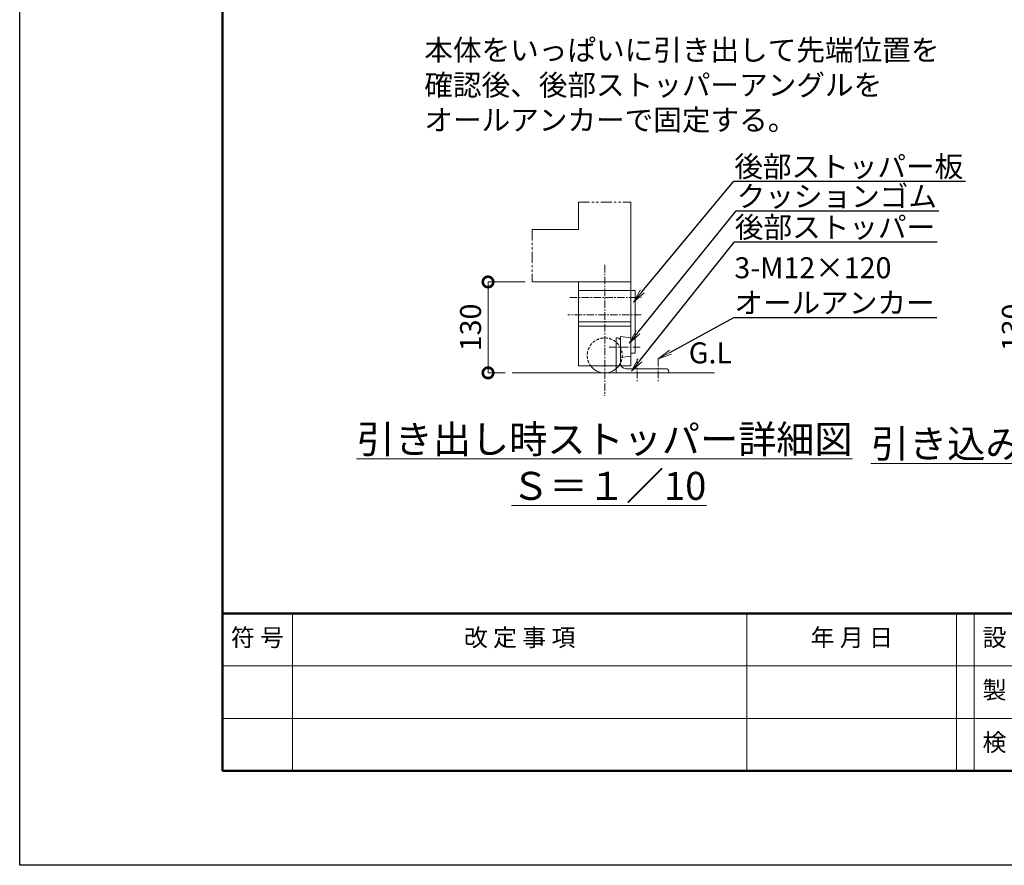
# Model space of a CAD drawing. Extents: x 165296 to 190631, y 8919 to 26739.
# Drawn here: x 165296 to 173745, y 8919 to 16174 of the extents above; entities that cross this region are included whole.
import ezdxf
from ezdxf import colors
from ezdxf.entities.mleader import LeaderData, LeaderLine
from ezdxf.enums import TextEntityAlignment as Align
from ezdxf.math import Vec2, Vec3

# ---------------------------------------------------------------- set-up
doc = ezdxf.new("R2010")
doc.units = 0
doc.header["$MEASUREMENT"] = 0
doc.header["$PDMODE"] = 1
for name, pattern in [('CENTER', [50.8, 31.75, -6.35, 6.35, -6.35]), ('DASHED', [19.05, 12.7, -6.35]), ('PHANTOM', [63.5, 31.75, -6.35, 6.35, -6.35, 6.35, -6.35])]:
    doc.linetypes.add(name, pattern=pattern)
doc.layers.get('0').update_dxf_attribs({"linetype": 'CONTINUOUS'})
doc.layers.get('DefPoints').update_dxf_attribs({"linetype": 'CONTINUOUS'})
for name, color, linetype, lineweight in [('FRAM3', 1, 'CONTINUOUS', 50), ('基準線', 6, 'CENTER', 18), ('外形線', 7, 'CONTINUOUS', 18), ('寸法線', 3, 'CONTINUOUS', 18), ('想像線', 11, 'PHANTOM', 18), ('文字', 4, 'CONTINUOUS', 18), ('文字引出', 4, 'CONTINUOUS', 18), ('細線', 8, 'CONTINUOUS', 5), ('隠れ線', 5, 'DASHED', 18)]:
    doc.layers.add(name, color=color, linetype=linetype, lineweight=lineweight)
doc.styles.get("Standard").update_dxf_attribs({"font": 'TXT.SHX', "bigfont": 'bigfont.shx'})
doc.dimstyles.new('60-10', dxfattribs={"dimscale": 60, "dimtxt": 3, "dimasz": 3, "dimexe": 0, "dimexo": 1, "dimgap": 1, "dimtad": 3, "dimdec": 1, "dimlfac": 0.166667, "dimdsep": 46, "dimtxsty": 'STANDARD', "dimblk": 'DOTSMALL', "dimcen": 0, "dimclrd": 3, "dimclre": 256, "dimclrt": 7, "dimadec": 3, "dimazin": 2, "dimtfac": 1, "dimtdec": 1, "dimtix": 1, "dimtmove": 2, "dimatfit": 2, "dimldrblk": 'OPEN', "dimfxl": 1, "dimtolj": 1, "dimlwd": -1, "dimlwe": -1, "dimarcsym": 0})

# ---------------------------------------------------------------- blocks, each defined once
blk = doc.blocks.new('_DotSmall')
at = {"layer": '寸法線', "color": 0, "const_width": 0.5}
blk.add_lwpolyline([(-0.0625, 0, 1), (0.0625, 0, 1)], format="xyb", close=True, dxfattribs=at)
blk = doc.blocks.new('*D4')
at = {"layer": 'DefPoints', "color": 0, "transparency": 16777216}
for p in [(169314.8, 13924.1), (169693.3, 13924.1), (169521.1, 13144.1)]:
    blk.add_point(p, dxfattribs=at)
at = {"layer": '寸法線', "transparency": 16777216}
for p, q in [((169633.3, 13924.1), (169314.8, 13924.1)), ((169461.1, 13144.1), (169314.8, 13144.1))]:
    blk.add_line(p, q, dxfattribs=at)
at = {"layer": '寸法線', "color": 3, "transparency": 16777216}
blk.add_line((169314.8, 13144.1), (169314.8, 13924.1), dxfattribs=at)
at = {"layer": '寸法線', "color": 3, "transparency": 16777216, "xscale": 180, "yscale": 180, "zscale": 180}
for p, rotation in [((169314.8, 13924.1), 90), ((169314.8, 13144.1), 270)]:
    blk.add_blockref('_DotSmall', p, dxfattribs=dict(at, rotation=rotation))
at = {"layer": '寸法線', "color": 7, "transparency": 16777216, "insert": (169164.8, 13534.1), "char_height": 180, "attachment_point": 5, "rotation": 90}
blk.add_mtext('\\A1;130', dxfattribs=at)
blk = doc.blocks.new('_OPEN')
at = {"color": 0, "linetype": 'ByBlock'}
for p, q in [((-1, 0.167), (0, 0)), ((0, 0), (-1, -0.167)), ((0, 0), (-1, 0))]:
    blk.add_line(p, q, dxfattribs=at)
blk = doc.blocks.new('*D5')
at = {"layer": 'DefPoints', "color": 0, "transparency": 16777216}
for p in [(173964.1, 13924.1), (174396.3, 13924.1), (174304.8, 13144.1)]:
    blk.add_point(p, dxfattribs=at)
at = {"layer": '寸法線', "transparency": 16777216}
for p, q in [((174336.3, 13924.1), (173964.1, 13924.1)), ((174244.8, 13144.1), (173964.1, 13144.1))]:
    blk.add_line(p, q, dxfattribs=at)
at = {"layer": '寸法線', "color": 3, "transparency": 16777216}
blk.add_line((173964.1, 13144.1), (173964.1, 13924.1), dxfattribs=at)
at = {"layer": '寸法線', "color": 3, "transparency": 16777216, "xscale": 180, "yscale": 180, "zscale": 180}
for p, rotation in [((173964.1, 13924.1), 90), ((173964.1, 13144.1), 270)]:
    blk.add_blockref('_DotSmall', p, dxfattribs=dict(at, rotation=rotation))
at = {"layer": '寸法線', "color": 7, "transparency": 16777216, "insert": (173814.1, 13534.1), "char_height": 180, "attachment_point": 5, "rotation": 90}
blk.add_mtext('\\A1;130', dxfattribs=at)
blk = doc.blocks.new('快工房表題欄1')
at = {"layer": 'FRAM3'}
for p, q in [((0, 22.5), (-377.5, 22.5)), ((-377.5, 22.5), (-377.5, 0)), ((0, 0), (-377.5, 0))]:
    blk.add_line(p, q, dxfattribs=at)
at = {"layer": '外形線'}
for p, q in [((-272.5, 22.5), (-272.5, 0)), ((-270, 22.5), (-270, 0)), ((0, 15), (-377.5, 15)), ((-75, 7.5), (-377.5, 7.5))]:
    blk.add_line(p, q, dxfattribs=at)
at = {"layer": '細線'}
for p, q in [((-367.5, 22.5), (-367.5, 0)), ((-302.5, 22.5), (-302.5, 0))]:
    blk.add_line(p, q, dxfattribs=at)
at = {"layer": '文字', "char_height": 2.5, "attachment_point": 5}
for s, insert, width in [('符 号', (-372.5, 18.75), 10), ('改 定 事 項', (-335, 18.75), 65), ('年 月 日', (-287.5, 18.75), 30), ('設 計', (-265, 18.75), 10), ('製 図', (-265, 11.25), 10), ('検 図', (-265, 3.75), 10)]:
    blk.add_mtext(s, dxfattribs=dict(at, insert=insert, width=width))
at = {"layer": '文字'}
for tag, p in [('設計', (-255, 18.75)), ('製品名称', (-170, 18.75)), ('図面番号', (-97.5, 18.75)), ('JOB', (-40, 18.75)), ('A*', (-5, 18.75)), ('符号１', (-372.5, 11.25)), ('改定事項１', (-335, 11.25)), ('改定年月日１', (-287.5, 11.25)), ('製図', (-255, 11.25)), ('縮尺', (-230, 11.25)), ('型番', (-170, 11.25)), ('管理番号', (-97.5, 11.25)), ('符号２', (-372.5, 3.75)), ('改定事項２', (-335, 3.75)), ('改定年月日２', (-287.5, 3.75)), ('検図', (-255, 3.75)), ('番号', (-230, 3.75)), ('物件名称', (-170, 3.75)), ('年月日', (-97.5, 3.75))]:
    blk.add_attdef(tag, text='', height=2.5, dxfattribs=at).set_placement(p, align=Align.MIDDLE_CENTER)

msp = doc.modelspace()

# ---------------------------------------------------------------- linework, layer by layer
at = {"layer": 'DefPoints'}
msp.add_lwpolyline([(165295.94, 26739.19), (190495.94, 26739.19), (190495.94, 8919.19), (165295.94, 8919.19)], close=True, dxfattribs=at)
at = {"layer": 'FRAM3', "color": 1, "linetype": 'Continuous'}
msp.add_lwpolyline([(167035.94, 9729.19), (167035.94, 25929.19), (189685.94, 25929.19), (189685.94, 9729.19)], close=True, dxfattribs=at)
at = {"layer": '基準線', "ltscale": 2}
for p, q in [((170315.98, 14069.97), (170315.98, 12947.3)), ((170016.61, 13792.06), (170630.98, 13792.06)), ((170629.57, 13642.06), (169998.82, 13642.06)), ((170352.8, 13366.06), (170620.07, 13366.06)), ((170594.98, 13263.16), (170594.98, 13072.25)), ((170774.98, 13263.16), (170774.98, 13072.25))]:
    msp.add_line(p, q, dxfattribs=at)
at = {"layer": '外形線'}
for p, q in [((170090.98, 14374.06), (170090.98, 14609.65)), ((170540.98, 13924.06), (170540.98, 14609.65)), ((169693.33, 14374.06), (170090.98, 14374.06)), ((169693.33, 13924.06), (170540.98, 13924.06)), ((170090.98, 13852.06), (170090.98, 13924.06)), ((170540.98, 13852.06), (170540.98, 13924.06)), ((170090.98, 13852.06), (170090.98, 13582.06)), ((170090.98, 13852.06), (170576.98, 13852.06)), ((170540.98, 13852.06), (170540.98, 13312.06)), ((170576.98, 13852.06), (170576.98, 13312.06)), ((170090.98, 13582.06), (170090.98, 13204.06)), ((170090.98, 13582.06), (170540.98, 13582.06)), ((170540.98, 13546.06), (170090.98, 13546.06)), ((170414.98, 13144.06), (170414.98, 13444.06)), ((170414.98, 13444.06), (170426.98, 13444.06)), ((170540.98, 13444.06), (170450.98, 13456.06)), ((170450.98, 13228.06), (170450.98, 13456.06)), ((170540.98, 13444.06), (170540.98, 13288.06)), ((170540.98, 13444.06), (170540.98, 13204.06)), ((170540.98, 13288.06), (170450.98, 13276.06)), ((170540.98, 13312.06), (170576.98, 13312.06)), ((170540.98, 13204.06), (170090.98, 13204.06)), ((170924.98, 13144.06), (169521.13, 13144.06)), ((170841.15, 13180.06), (170498.98, 13180.06)), ((170864.98, 13144.06), (170864.98, 13156.06)), ((170924.98, 13144.06), (171257.7, 13144.06))]:
    msp.add_line(p, q, dxfattribs=at)
for centre, radius, start, end in [((170426.98, 13420.06), 24, 0, 90), ((170315.98, 13294.06), 150, 216.8699, 323.1301), ((170498.98, 13228.06), 48, 180, 270), ((170840.98, 13156.06), 24, 0, 90)]:
    msp.add_arc(centre, radius, start, end, dxfattribs=at)
at = {"layer": '想像線', "ltscale": 3}
for p, q in [((170090.98, 14609.65), (170540.98, 14609.65)), ((169693.33, 14374.06), (169693.33, 13924.06))]:
    msp.add_line(p, q, dxfattribs=at)
at = {"layer": '隠れ線', "ltscale": 2}
msp.add_arc((170315.98, 13294.06), 150, 323.1301, 216.8699, dxfattribs=at)

# ---------------------------------------------------------------- block references
at = {"layer": '外形線', "xscale": 60, "yscale": 60, "zscale": 60}
msp.add_blockref('快工房表題欄1', (189685.94, 9729.19), dxfattribs=at)

# ---------------------------------------------------------------- texts
at = {"layer": '文字'}
for s, insert, char_height, attachment_point in [('本体をいっぱいに引き出して先端位置を\\P確認後、後部ストッパーアングルを\\Pオールアンカーで固定する。', (168768.04, 15167.79), 180, 7), ('G.L', (171037.16, 13169.54), 180, 7), ('{\\L引き出し時ストッパー詳細図\\P Ｓ＝１／10}', (170314.91, 12374.76), 240, 5), ('{\\L引き込み時ストッパー詳細図\\P Ｓ＝１／10}', (174728.75, 12335.94), 240, 5)]:
    msp.add_mtext(s, dxfattribs=dict(at, insert=insert, char_height=char_height, attachment_point=attachment_point))

# ---------------------------------------------------------------- dimensions: what is measured, and where the dimension line sits
at = {"layer": '寸法線'}
for base, p1, p2, picture, middle in [((169314.82, 13924.06), (169521.13, 13144.06), (169693.33, 13924.06), '*D4', (169164.82, 13534.06)), ((173964.12, 13924.06), (174304.77, 13144.06), (174396.29, 13924.06), '*D5', (173814.12, 13534.06))]:
    dim = msp.add_linear_dim(base=base, p1=p1, p2=p2, angle=90, dimstyle='60-10', dxfattribs=at)
    dim.commit()
    dim.dimension.update_dxf_attribs({"geometry": picture, "text_midpoint": middle})

# ---------------------------------------------------------------- leaders
at = {"layer": '文字引出'}
ml = msp.add_multileader_mtext('Standard', dxfattribs=at)
ml.set_content('後部ストッパー板', color=7, style='STANDARD')
ml.set_leader_properties()
ml.set_arrow_properties(name='OPEN')
ml.build(insert=Vec2(0, 0))
ml.multileader.update_dxf_attribs({"text_left_attachment_type": 5, "text_right_attachment_type": 5, "dogleg_length": 0.36, "arrow_head_size": 120})
ctx = ml.context
ctx.base_point, ctx.char_height, ctx.arrow_head_size, ctx.landing_gap_size, ctx.plane_origin = Vec3(171424.65, 14788.19), 180, 120, 3.6, Vec3(312141.34, -6320.6)
ctx.left_attachment, ctx.right_attachment = 5, 5
notes = []
notes.append((ctx, [(0, (1, 1, 0), (171424.29, 14788.19), (1, 0), 0.36, [(0, [(170562, 13751.19)], 0, [])])]))
ctx.mtext.insert, ctx.mtext.flow_direction = Vec3(171428.25, 15004.19), 5
ml = msp.add_multileader_mtext('Standard', dxfattribs=at)
ml.set_content('クッションゴム', color=7, style='STANDARD')
ml.set_leader_properties()
ml.set_arrow_properties(name='OPEN')
ml.build(insert=Vec2(0, 0))
ml.multileader.update_dxf_attribs({"text_left_attachment_type": 5, "text_right_attachment_type": 5, "dogleg_length": 0.36, "arrow_head_size": 120})
ctx = ml.context
ctx.base_point, ctx.char_height, ctx.arrow_head_size, ctx.landing_gap_size, ctx.plane_origin = Vec3(171444.54, 14533.02), 180, 120, 3.6, Vec3(312783.86, -7012.97)
ctx.left_attachment, ctx.right_attachment = 5, 5
notes.append((ctx, [(0, (1, 1, 0), (171444.18, 14533.02), (1, 0), 0.36, [(0, [(170527.21, 13399.52)], 0, [])])]))
ctx.mtext.insert, ctx.mtext.flow_direction = Vec3(171448.14, 14749.02), 5
ml = msp.add_multileader_mtext('Standard', dxfattribs=at)
ml.set_content('後部ストッパー', color=7, style='STANDARD')
ml.set_leader_properties()
ml.set_arrow_properties(name='OPEN')
ml.build(insert=Vec2(0, 0))
ml.multileader.update_dxf_attribs({"text_left_attachment_type": 5, "text_right_attachment_type": 5, "dogleg_length": 0.36, "arrow_head_size": 120})
ctx = ml.context
ctx.base_point, ctx.char_height, ctx.arrow_head_size, ctx.landing_gap_size, ctx.plane_origin = Vec3(171428.84, 14267.74), 180, 120, 3.6, Vec3(312232.68, -8179.46)
ctx.left_attachment, ctx.right_attachment = 5, 5
notes.append((ctx, [(0, (1, 1, 0), (171428.48, 14267.74), (1, 0), 0.36, [(0, [(170545.34, 13158.13)], 0, [])])]))
ctx.mtext.insert, ctx.mtext.flow_direction = Vec3(171432.44, 14483.74), 5
ml = msp.add_multileader_mtext('Standard', dxfattribs=at)
ml.set_content('3-M12×120\\Pオールアンカー', color=7, style='STANDARD')
ml.set_leader_properties()
ml.set_arrow_properties(name='OPEN')
ml.build(insert=Vec2(0, 0))
ml.multileader.update_dxf_attribs({"text_left_attachment_type": 5, "text_right_attachment_type": 5, "dogleg_length": 0.36, "arrow_head_size": 120})
ctx = ml.context
ctx.base_point, ctx.char_height, ctx.arrow_head_size, ctx.landing_gap_size, ctx.plane_origin = Vec3(171424.74, 13619.83), 180, 120, 3.6, Vec3(311899.31, -9280.38)
ctx.left_attachment, ctx.right_attachment = 5, 5
notes.append((ctx, [(0, (1, 1, 0), (171424.38, 13619.83), (1, 0), 0.36, [(0, [(170774.98, 13263.16)], 0, [])])]))
ctx.mtext.insert, ctx.mtext.flow_direction = Vec3(171428.34, 14135.83), 5
for ctx, leaders in notes:
    for number, flags, end, landing, length, lines in leaders:
        leader = LeaderData()
        leader.index, (leader.has_last_leader_line, leader.has_dogleg_vector, leader.attachment_direction) = number, flags
        leader.last_leader_point, leader.dogleg_vector, leader.dogleg_length = Vec3(end), Vec3(landing), length
        for number, points, colour, breaks in lines:
            line = LeaderLine()
            line.index, line.vertices, line.color, line.breaks = number, Vec3.list(points), colors.encode_raw_color(colour), breaks
            leader.lines.append(line)
        ctx.leaders.append(leader)

doc.saveas('drawing.dxf')
